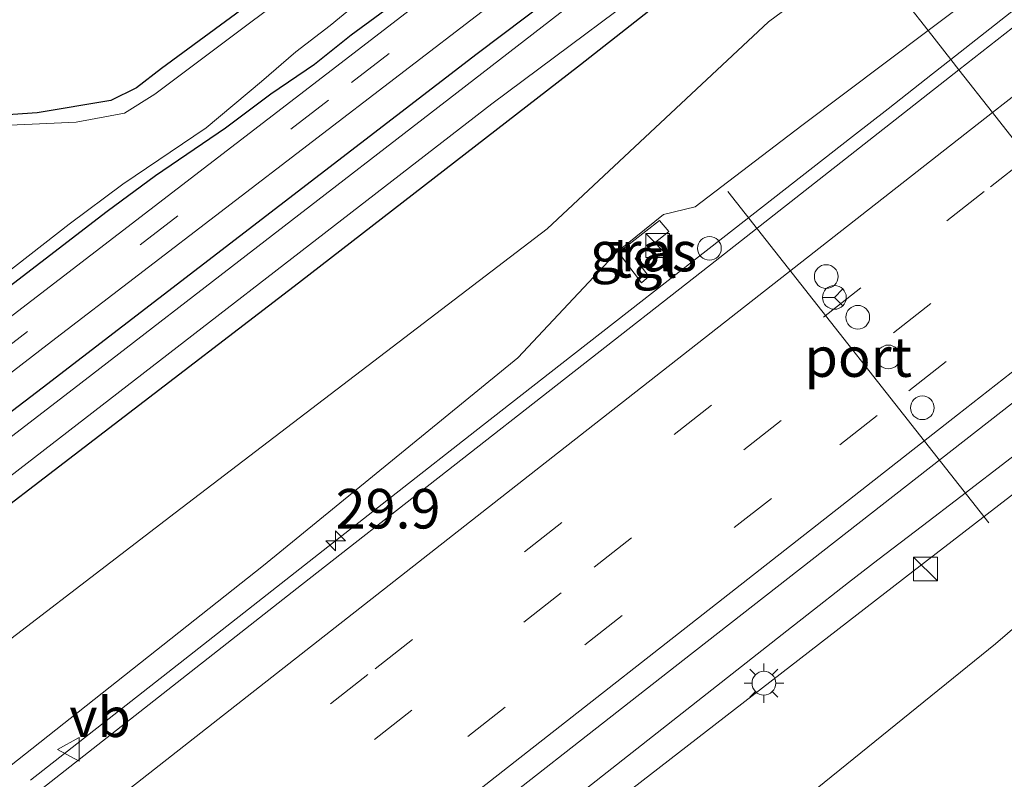
# Model space of a CAD drawing. Units: metres. Extents: x 107430 to 110008, y 449999 to 456253.
# Drawn here: x 107710 to 107772, y 450107 to 450155 of the extents above; entities that cross this region are included whole.
import ezdxf
from ezdxf.enums import TextEntityAlignment as Align

# ---------------------------------------------------------------- set-up
doc = ezdxf.new("R2010")
doc.units = ezdxf.units.M
doc.linetypes.add('VW-3-9_STREEP', pattern=[12, 3, -9])
doc.layers.get('0').update_dxf_attribs({"lineweight": 25})
for name, color, linetype, lineweight in [('B-ME-AM-KILOMETR-S-B1', 7, 'Continuous', 18), ('B-ME-BV-GELEIDECONSTRUCTIE-GELEIDERAIL-L-B1', 213, 'BV-GELEIDERAIL', 18), ('B-ME-GW-KRUINLIJN-L-B1', 93, 'Continuous', 18), ('B-ME-GW-TEENLIJN-L-B1', 93, 'Continuous', 18), ('B-ME-IE-GRASLAND-GV-B6', 93, 'Continuous', 18), ('B-ME-IE-GRONDWERKLIJN-GROND_INGERICHT-GV-B6', 253, 'Continuous', 18), ('B-ME-IE-HULPGEOMETRIE-L-B1', 53, 'Continuous', 18), ('B-ME-IE-INRICHTINGSELEMENT-S-B1', 253, 'Continuous', 18), ('B-ME-IE-MEUBILAIR_WEGMEUBILAIR-LICHTMAST-S-B1', 8, 'Continuous', 18), ('B-ME-OG-WATER-GV-B6', 153, 'Continuous', 18), ('B-ME-VH-VERH_SOORT-BITUMEN-GV-B6', 8, 'IE-TERREINAFSCHEIDING-NATUURLIJK-HOUTWAL', 18), ('B-ME-VH-VERH_SOORT-TEGELS-GV-B6', 8, 'Continuous', 18), ('B-ME-VW-DRIP-S-B1', 8, 'Continuous', 18), ('B-ME-VW-MARKERING-39STREEP-015-L-B1', 255, 'VW-3-9_STREEP', 18), ('B-ME-VW-MARKERING-STREEP-015-L-B1', 7, 'Continuous', 18), ('B-ME-VW-MEUBILAIR_WEGMEUBILAIR-PORTAAL-L-B1', 8, 'Continuous', 18), ('B-ME-VW-MEUBILAIR_WEGMEUBILAIR-RONA-S-B1', 8, 'Continuous', 18), ('B-ME-VW-MEUBILAIR_WEGMEUBILAIR-VERKEERSBORD-S-B1', 8, 'Continuous', 18)]:
    doc.layers.add(name, color=color, linetype=linetype, lineweight=lineweight)
doc.layers.add('B-ME-GW-INSTEEKWATERGANG-L-B1', color=10, linetype='Continuous')
doc.styles.add('NLCS-ISO', font='NLCS-ISO.TTF')
doc.linetypes.add('BV-GELEIDERAIL', pattern='A,10,-3,[108,NLCS.SHX,S=1,R=0,X=0,Y=0],-3', length=16)
doc.linetypes.add('IE-TERREINAFSCHEIDING-NATUURLIJK-HOUTWAL', pattern='A,7,-1.5,[67,NLCS.SHX,S=0.75,R=45,X=0,Y=0],-1.5,7,-1.5,[70,NLCS.SHX,S=0.75,R=0,X=0,Y=0],-1.5', length=20)

# ---------------------------------------------------------------- blocks, each defined once
blk = doc.blocks.new('hecto')
for p, q in [((0, 0.625), (-0.625, 0)), ((0, -0.625), (0, 0.625)), ((-0.625, 0), (0.625, 0)), ((0.625, 0), (0, -0.625))]:
    blk.add_line(p, q)
blk = doc.blocks.new('kast')
blk.add_line((-0.75, -0.75), (0.75, 0.75))
blk.add_lwpolyline([(-0.75, 0.75), (0.75, 0.75), (0.75, -0.75), (-0.75, -0.75)], close=True)
blk = doc.blocks.new('lantaarnpaal')
for p, q in [((0, 0.75), (0, 1.25)), ((-0.884, 0.884), (-0.53, 0.53)), ((0.53, 0.53), (0.884, 0.884)), ((-0.75, 0), (-1.25, 0)), ((0.75, 0), (1.25, 0)), ((-0.53, -0.53), (-0.884, -0.884)), ((0.53, -0.53), (0.884, -0.884)), ((0, -0.75), (0, -1.25))]:
    blk.add_line(p, q)
blk.add_circle((0, 0), 0.75)
blk = doc.blocks.new('dtb')
blk.add_circle((0, 0), 0.75)
blk = doc.blocks.new('verkeersbord')
for p, q in [((0, 0.75), (-0.75, -0.625)), ((0.75, -0.625), (0, 0.75)), ((-0.75, -0.625), (0.75, -0.625))]:
    blk.add_line(p, q)
blk = doc.blocks.new('wegwijzer')
for q in [(0, 0.75), (-0.53, -0.53), (0.53, -0.53)]:
    blk.add_line((0, 0), q)
blk.add_circle((0, 0), 0.75)

msp = doc.modelspace()

# ---------------------------------------------------------------- linework, layer by layer
at = {"layer": 'B-ME-BV-GELEIDECONSTRUCTIE-GELEIDERAIL-L-B1'}
for points in [[(107768.434, 450152.173, 1.748), (107772.474, 450155.356, 1.716), (107776.305, 450158.352, 1.726), (107782.818, 450163.439, 1.696), (107790.85, 450169.698, 1.678), (107796.747, 450174.298, 1.671), (107800.271, 450177.063, 1.663), (107803.696, 450179.736, 1.656), (107805.994, 450181.532, 1.651), (107810.321, 450184.931, 1.639), (107811.287, 450185.696, 1.634), (107812.71, 450186.818, 1.627), (107814.57, 450188.313, 1.619), (107818.224, 450191.267, 1.594), (107819.343, 450192.17, 1.591), (107821.122, 450193.596, 1.586), (107823.868, 450195.75, 1.578), (107826.993, 450198.165, 1.559)], [(107710.303, 450106.652, 2.049), (107720.046, 450114.295, 1.996), (107733.1, 450124.535, 1.93), (107738.859, 450129.044, 1.901), (107743.869, 450132.965, 1.886), (107754.709, 450141.426, 1.853), (107762.227, 450147.303, 1.795), (107764.469, 450149.054, 1.778), (107767.281, 450151.264, 1.756), (107768.434, 450152.173, 1.748)], [(107710.303, 450106.652, 2.049), (107720.046, 450114.295, 1.996), (107733.1, 450124.535, 1.93), (107738.859, 450129.044, 1.901), (107743.869, 450132.965, 1.886), (107754.709, 450141.426, 1.853), (107762.227, 450147.303, 1.795), (107764.469, 450149.054, 1.778), (107767.281, 450151.264, 1.756), (107768.434, 450152.173, 1.748)], [(107782.093, 450134.764, 2.138), (107780.865, 450133.79, 2.152), (107778.268, 450131.727, 2.181), (107775.113, 450129.252, 2.188), (107772.246, 450127.013, 2.196), (107769.066, 450124.562, 2.205), (107766.643, 450122.705, 2.211), (107763.82, 450120.551, 2.242), (107761.966, 450119.119, 2.261), (107759.342, 450117.061, 2.29), (107758.082, 450116.072, 2.303), (107748.302, 450108.396, 2.339), (107742.573, 450103.883, 2.345)], [(107782.093, 450134.764, 2.138), (107780.865, 450133.79, 2.152), (107778.268, 450131.727, 2.181), (107775.113, 450129.252, 2.188), (107772.246, 450127.013, 2.196), (107769.066, 450124.562, 2.205), (107766.643, 450122.705, 2.211), (107763.82, 450120.551, 2.242), (107761.966, 450119.119, 2.261), (107759.342, 450117.061, 2.29), (107758.082, 450116.072, 2.303), (107748.302, 450108.396, 2.339), (107742.573, 450103.883, 2.345)]]:
    msp.add_polyline3d(points, dxfattribs=at)
at = {"layer": 'B-ME-GW-INSTEEKWATERGANG-L-B1'}
for points in [[(107750.135, 450175.496, -1.768), (107749.184, 450174.446, -1.797), (107744.784, 450171.249, -1.917), (107730.708, 450160.532, -1.933), (107718.572, 450151.589, -1.983), (107716.995, 450150.384, -2.007), (107715.375, 450149.575, -2.003), (107710.727, 450148.8, -2.02), (107693.785, 450147.641, -1.93), (107676.947, 450146.116, -1.93), (107656.283, 450143.737, -1.977), (107635.22, 450141.732, -1.977), (107616.632, 450140.071, -1.93)], [(107675.343, 450112.704, -1.777), (107680.955, 450116.889, -1.753), (107691.302, 450124.495, -1.687), (107702.544, 450132.926, -1.663), (107715.144, 450142.59, -1.663), (107718.195, 450144.831, -1.713), (107722.611, 450147.854, -1.7), (107725.472, 450150, -1.727), (107728.233, 450151.879, -1.643), (107730.552, 450153.717, -1.682), (107734.176, 450156.395, -1.535), (107737.922, 450159.331, -1.721), (107744.661, 450164.712, -1.754), (107749.49, 450168.256, -1.808), (107753.483, 450171.23, -1.738)], [(107675.343, 450112.704, -1.777), (107680.955, 450116.889, -1.753), (107691.302, 450124.495, -1.687), (107702.544, 450132.926, -1.663), (107715.144, 450142.59, -1.663), (107718.195, 450144.831, -1.713), (107722.611, 450147.854, -1.7), (107725.472, 450150, -1.727), (107728.233, 450151.879, -1.643), (107730.552, 450153.717, -1.682), (107734.176, 450156.395, -1.535), (107737.922, 450159.331, -1.721), (107744.661, 450164.712, -1.754), (107749.49, 450168.256, -1.808), (107753.483, 450171.23, -1.738)], [(107539.343, 450000, -1.592), (107560.536, 450016.323, -1.619), (107595.612, 450042.692, -1.565), (107624.198, 450064.638, -1.589), (107645.281, 450080.656, -1.625), (107671.06, 450100.429, -1.421), (107694.671, 450118.941, -1.424), (107711.026, 450131.436, -1.439), (107738.521, 450152.539, -1.439), (107757.119, 450166.596, -1.439)], [(107539.343, 450000, -1.592), (107560.536, 450016.323, -1.619), (107595.612, 450042.692, -1.565), (107624.198, 450064.638, -1.589), (107645.281, 450080.656, -1.625), (107671.06, 450100.429, -1.421), (107694.671, 450118.941, -1.424), (107711.026, 450131.436, -1.439), (107738.521, 450152.539, -1.439), (107757.119, 450166.596, -1.439)], [(107546.319, 450000, -1.601), (107566.661, 450015.267, -1.598), (107577.051, 450023.1, -1.637), (107586.95, 450030.82, -1.586), (107594.66, 450036.54, -1.553), (107604.096, 450043.618, -1.541), (107624.699, 450059.269, -1.55), (107636.033, 450067.952, -1.565), (107664.483, 450089.922, -1.514), (107680.635, 450102.346, -1.466), (107727.222, 450138.066, -1.421), (107745.033, 450151.844, -1.439), (107759.662, 450163.354, -1.444)], [(107546.319, 450000, -1.601), (107566.661, 450015.267, -1.598), (107577.051, 450023.1, -1.637), (107586.95, 450030.82, -1.586), (107594.66, 450036.54, -1.553), (107604.096, 450043.618, -1.541), (107624.699, 450059.269, -1.55), (107636.033, 450067.952, -1.565), (107664.483, 450089.922, -1.514), (107680.635, 450102.346, -1.466), (107727.222, 450138.066, -1.421), (107745.033, 450151.844, -1.439), (107759.662, 450163.354, -1.444)]]:
    msp.add_polyline3d(points, dxfattribs=at)
at = {"layer": 'B-ME-GW-KRUINLIJN-L-B1'}
for points in [[(107998.932, 450334.86, 0.468), (107966.575, 450310.101, 0.287), (107943.426, 450291.623, 0.564), (107937.283, 450287.636, 0.571), (107933.629, 450286.147, 0.475), (107930.135, 450285.279, 0.459), (107923.975, 450281.74, 0.382), (107912.656, 450273.981, 0.273), (107903.697, 450266.999, 0.26), (107891.622, 450256.665, 0.343), (107874.237, 450244.089, 0.312), (107861.488, 450232.28, 0.448), (107853.656, 450225.855, 0.462), (107844.286, 450214.73, 0.698), (107840.118, 450210.255, 0.832), (107818.551, 450193.282, 0.805), (107797.22, 450176.693, 0.847), (107780.167, 450163.866, 0.939), (107767.005, 450153.995, 0.995)], [(107767.005, 450153.995, 0.995), (107759.019, 450148.005, 1.029), (107752.278, 450142.852, 1.091)], [(107746.834, 450139.459, 0.903), (107747.332, 450140.004, 1.043), (107750.289, 450142.372, 1.071), (107752.278, 450142.852, 1.091)], [(107746.834, 450139.459, 0.903), (107741.087, 450133.325, 1.119), (107725.01, 450120.205, 1.191), (107706.029, 450105.179, 1.334), (107700.262, 450101.39, 1.283), (107694.172, 450099.764, 1.189), (107686.164, 450095.171, 1.145), (107670.828, 450085.515, 1.041), (107643.134, 450063.181, 1.251), (107632.795, 450055.636, 1.143), (107620.398, 450043.85, 1.394), (107614.281, 450036.286, 1.693), (107609.165, 450030.336, 1.594), (107579.037, 450008.176, 2.05)], [(107783.346, 450133.167, 1.255), (107766.027, 450119.834, 1.451), (107730.458, 450092.31, 1.555), (107693.608, 450062.731, 1.426), (107658.391, 450034.946, 1.68), (107620.725, 450004.052, 1.82), (107615.5812, 450000, 1.8745)], [(107783.346, 450133.167, 1.255), (107766.027, 450119.834, 1.451), (107730.458, 450092.31, 1.555), (107693.608, 450062.731, 1.426), (107658.391, 450034.946, 1.68), (107620.725, 450004.052, 1.82), (107615.5812, 450000, 1.8745)]]:
    msp.add_polyline3d(points, dxfattribs=at)
at = {"layer": 'B-ME-GW-TEENLIJN-L-B1'}
for points in [[(107763.025, 450159.067, -1.392), (107756.914, 450154.546, -1.379), (107742.931, 450141.476, -1.04), (107719.431, 450123.53, -1.178), (107704.693, 450112.249, -1.376), (107692.973, 450105.737, -1.479), (107683.28, 450101.321, -1.389), (107675.283, 450097.412, -1.494), (107664.928, 450089.627, -1.527), (107654.045, 450081.779, -1.714), (107633.129, 450065.564, -1.735), (107618.509, 450051.657, -1.6), (107608.22, 450039.288, -1.479), (107556.621, 450000, -1.384)], [(107763.025, 450159.067, -1.392), (107756.914, 450154.546, -1.379), (107742.931, 450141.476, -1.04), (107719.431, 450123.53, -1.178), (107704.693, 450112.249, -1.376), (107692.973, 450105.737, -1.479), (107683.28, 450101.321, -1.389), (107675.283, 450097.412, -1.494), (107664.928, 450089.627, -1.527), (107654.045, 450081.779, -1.714), (107633.129, 450065.564, -1.735), (107618.509, 450051.657, -1.6), (107608.22, 450039.288, -1.479), (107556.621, 450000, -1.384)], [(107627.33, 450000, -1.465), (107642.625, 450012.194, -1.567), (107662.238, 450027.896, -1.583), (107683.933, 450045.059, -1.767), (107707.391, 450063.658, -1.723), (107729.246, 450081.302, -1.49), (107751.035, 450098.903, -1.557), (107771.261, 450115.261, -1.445), (107786.857, 450128.691, -1.287)], [(107627.33, 450000, -1.465), (107642.625, 450012.194, -1.567), (107662.238, 450027.896, -1.583), (107683.933, 450045.059, -1.767), (107707.391, 450063.658, -1.723), (107729.246, 450081.302, -1.49), (107751.035, 450098.903, -1.557), (107771.261, 450115.261, -1.445), (107786.857, 450128.691, -1.287)]]:
    msp.add_polyline3d(points, dxfattribs=at)
at = {"layer": 'B-ME-IE-GRASLAND-GV-B6'}
for points in [[(107912.656, 450273.981, 0.273), (107903.697, 450266.999, 0.26), (107891.622, 450256.665, 0.343), (107874.237, 450244.089, 0.312), (107861.488, 450232.28, 0.448), (107853.656, 450225.855, 0.462), (107844.286, 450214.73, 0.698), (107840.118, 450210.255, 0.832), (107818.551, 450193.282, 0.805), (107797.22, 450176.693, 0.847), (107780.167, 450163.866, 0.939), (107767.005, 450153.995, 0.995), (107763.025, 450159.067, -1.392), (107775.852, 450168.557, -1.418), (107794.561, 450183.836, -1.464), (107814.034, 450198.14, -1.588), (107836.801, 450215.037, -1.447), (107843.012, 450220.948, -1.452), (107849.673, 450226.607, -1.533), (107859.649, 450235.054, -1.552), (107870.677, 450245.539, -1.467), (107890.288, 450260.343, -1.506), (107900.789, 450268.101, -1.544), (107912.686, 450277.353, -1.596)], [(107841.894, 450208.664, 0.863), (107814.425, 450187.132, 0.894), (107783.461, 450162.916, 0.973), (107768.945, 450151.522, 1.072), (107768.434, 450152.173, 1.748), (107767.005, 450153.995, 0.995), (107780.167, 450163.866, 0.939), (107797.22, 450176.693, 0.847), (107818.551, 450193.282, 0.805), (107840.118, 450210.255, 0.832)], [(107750.135, 450175.496, -1.768), (107750.551, 450174.967, -2.247), (107750.122, 450174.454, -2.247), (107744.726, 450169.798, -2.247), (107730.924, 450159.578, -2.25), (107718.141, 450149.976, -2.25), (107716.225, 450148.785, -2.25), (107713.173, 450148.211, -2.25), (107706.181, 450147.885, -2.25), (107690.775, 450146.794, -2.24), (107673.062, 450145.101, -2.233)], [(107676.947, 450146.116, -1.93), (107693.785, 450147.641, -1.93), (107710.727, 450148.8, -2.02), (107715.375, 450149.575, -2.003), (107716.995, 450150.384, -2.007), (107718.572, 450151.589, -1.983), (107730.708, 450160.532, -1.933), (107744.784, 450171.249, -1.917), (107749.184, 450174.446, -1.797), (107750.135, 450175.496, -1.768)], [(107704.272, 450135.165, -2.25), (107712.739, 450141.763, -2.25), (107716.12, 450144.3, -2.253), (107721.383, 450147.853, -2.253), (107724.896, 450150.785, -2.252), (107727.05, 450152.65, -2.252), (107729.234, 450154.325, -2.253), (107734.878, 450158.967, -2.257), (107744.457, 450166.297, -2.257), (107750.727, 450171.009, -2.257), (107752.545, 450172.425, -2.257), (107753.483, 450171.23, -1.738), (107749.49, 450168.256, -1.808), (107744.661, 450164.712, -1.754), (107737.922, 450159.331, -1.721), (107734.176, 450156.395, -1.535), (107730.552, 450153.717, -1.682), (107728.233, 450151.879, -1.643), (107725.472, 450150, -1.727), (107722.611, 450147.854, -1.7), (107718.195, 450144.831, -1.713), (107715.144, 450142.59, -1.663), (107702.544, 450132.926, -1.663)], [(107704.272, 450135.165, -2.25), (107712.739, 450141.763, -2.25), (107716.12, 450144.3, -2.253), (107721.383, 450147.853, -2.253), (107724.896, 450150.785, -2.252), (107727.05, 450152.65, -2.252), (107729.234, 450154.325, -2.253), (107734.878, 450158.967, -2.257), (107744.457, 450166.297, -2.257), (107750.727, 450171.009, -2.257), (107752.545, 450172.425, -2.257), (107753.483, 450171.23, -1.738), (107749.49, 450168.256, -1.808), (107744.661, 450164.712, -1.754), (107737.922, 450159.331, -1.721), (107734.176, 450156.395, -1.535), (107730.552, 450153.717, -1.682), (107728.233, 450151.879, -1.643), (107725.472, 450150, -1.727), (107722.611, 450147.854, -1.7), (107718.195, 450144.831, -1.713), (107715.144, 450142.59, -1.663), (107702.544, 450132.926, -1.663)], [(107675.343, 450112.704, -1.777), (107680.955, 450116.889, -1.753), (107691.302, 450124.495, -1.687), (107702.544, 450132.926, -1.663), (107715.144, 450142.59, -1.663), (107718.195, 450144.831, -1.713), (107722.611, 450147.854, -1.7), (107725.472, 450150, -1.727), (107728.233, 450151.879, -1.643), (107730.552, 450153.717, -1.682), (107734.176, 450156.395, -1.535), (107737.922, 450159.331, -1.721), (107744.661, 450164.712, -1.754), (107749.49, 450168.256, -1.808), (107753.483, 450171.23, -1.738), (107754.032, 450170.529, -1.528), (107730.742, 450152.585, -1.514), (107706.622, 450134.087, -1.511), (107687.042, 450118.916, -1.496), (107648.624, 450089.396, -1.523)], [(107675.343, 450112.704, -1.777), (107680.955, 450116.889, -1.753), (107691.302, 450124.495, -1.687), (107702.544, 450132.926, -1.663), (107715.144, 450142.59, -1.663), (107718.195, 450144.831, -1.713), (107722.611, 450147.854, -1.7), (107725.472, 450150, -1.727), (107728.233, 450151.879, -1.643), (107730.552, 450153.717, -1.682), (107734.176, 450156.395, -1.535), (107737.922, 450159.331, -1.721), (107744.661, 450164.712, -1.754), (107749.49, 450168.256, -1.808), (107753.483, 450171.23, -1.738), (107754.032, 450170.529, -1.528), (107730.742, 450152.585, -1.514), (107706.622, 450134.087, -1.511), (107687.042, 450118.916, -1.496), (107648.624, 450089.396, -1.523)], [(107539.343, 450000, -1.592), (107536.47, 450000, -1.634), (107553.175, 450012.594, -1.658), (107576.798, 450030.594, -1.685), (107606.795, 450053.676, -1.604), (107642.604, 450081.151, -1.562), (107680.584, 450110.414, -1.547), (107711.621, 450134.346, -1.562), (107739.093, 450155.411, -1.541), (107755.82, 450168.251, -1.509), (107757.119, 450166.596, -1.439), (107738.521, 450152.539, -1.439), (107711.026, 450131.436, -1.439), (107694.671, 450118.941, -1.424), (107671.06, 450100.429, -1.421), (107645.281, 450080.656, -1.625), (107624.198, 450064.638, -1.589), (107595.612, 450042.692, -1.565), (107560.536, 450016.323, -1.619), (107539.343, 450000, -1.592)], [(107539.343, 450000, -1.592), (107536.47, 450000, -1.634), (107553.175, 450012.594, -1.658), (107576.798, 450030.594, -1.685), (107606.795, 450053.676, -1.604), (107642.604, 450081.151, -1.562), (107680.584, 450110.414, -1.547), (107711.621, 450134.346, -1.562), (107739.093, 450155.411, -1.541), (107755.82, 450168.251, -1.509), (107757.119, 450166.596, -1.439), (107738.521, 450152.539, -1.439), (107711.026, 450131.436, -1.439), (107694.671, 450118.941, -1.424), (107671.06, 450100.429, -1.421), (107645.281, 450080.656, -1.625), (107624.198, 450064.638, -1.589), (107595.612, 450042.692, -1.565), (107560.536, 450016.323, -1.619), (107539.343, 450000, -1.592)], [(107540.997, 450000, -2.207), (107539.343, 450000, -1.592), (107560.536, 450016.323, -1.619), (107595.612, 450042.692, -1.565), (107624.198, 450064.638, -1.589), (107645.281, 450080.656, -1.625), (107671.06, 450100.429, -1.421), (107694.671, 450118.941, -1.424), (107711.026, 450131.436, -1.439), (107738.521, 450152.539, -1.439), (107757.119, 450166.596, -1.439), (107757.669, 450165.894, -2.207), (107737.234, 450150.066, -2.207), (107713.019, 450131.355, -2.207), (107690.092, 450113.762, -2.207), (107672.173, 450100.023, -2.207), (107653.808, 450085.958, -2.207), (107626.723, 450065.267, -2.207), (107622.216, 450061.51, -2.207), (107606.617, 450049.697, -2.207), (107564.416, 450017.613, -2.207), (107547.41, 450004.863, -2.207), (107540.997, 450000, -2.207)], [(107540.997, 450000, -2.207), (107539.343, 450000, -1.592), (107560.536, 450016.323, -1.619), (107595.612, 450042.692, -1.565), (107624.198, 450064.638, -1.589), (107645.281, 450080.656, -1.625), (107671.06, 450100.429, -1.421), (107694.671, 450118.941, -1.424), (107711.026, 450131.436, -1.439), (107738.521, 450152.539, -1.439), (107757.119, 450166.596, -1.439), (107757.669, 450165.894, -2.207), (107737.234, 450150.066, -2.207), (107713.019, 450131.355, -2.207), (107690.092, 450113.762, -2.207), (107672.173, 450100.023, -2.207), (107653.808, 450085.958, -2.207), (107626.723, 450065.267, -2.207), (107622.216, 450061.51, -2.207), (107606.617, 450049.697, -2.207), (107564.416, 450017.613, -2.207), (107547.41, 450004.863, -2.207), (107540.997, 450000, -2.207)], [(107594.854, 450038.341, -2.207), (107610.01, 450050.07, -2.207), (107622.902, 450059.8, -2.207), (107627.372, 450062.873, -2.207), (107632.373, 450067.142, -2.207), (107655.887, 450084.602, -2.207), (107661.785, 450089.373, -2.207), (107667.66, 450094.06, -2.207), (107691.11, 450112.053, -2.207), (107708.516, 450125.453, -2.207), (107739.439, 450149.377, -2.207), (107752.212, 450158.904, -2.207), (107759.01, 450164.185, -2.207), (107759.662, 450163.354, -1.444), (107745.033, 450151.844, -1.439), (107727.222, 450138.066, -1.421), (107680.635, 450102.346, -1.466), (107664.483, 450089.922, -1.514), (107636.033, 450067.952, -1.565), (107624.699, 450059.269, -1.55), (107604.096, 450043.618, -1.541), (107594.66, 450036.54, -1.553)], [(107594.854, 450038.341, -2.207), (107610.01, 450050.07, -2.207), (107622.902, 450059.8, -2.207), (107627.372, 450062.873, -2.207), (107632.373, 450067.142, -2.207), (107655.887, 450084.602, -2.207), (107661.785, 450089.373, -2.207), (107667.66, 450094.06, -2.207), (107691.11, 450112.053, -2.207), (107708.516, 450125.453, -2.207), (107739.439, 450149.377, -2.207), (107752.212, 450158.904, -2.207), (107759.01, 450164.185, -2.207), (107759.662, 450163.354, -1.444), (107745.033, 450151.844, -1.439), (107727.222, 450138.066, -1.421), (107680.635, 450102.346, -1.466), (107664.483, 450089.922, -1.514), (107636.033, 450067.952, -1.565), (107624.699, 450059.269, -1.55), (107604.096, 450043.618, -1.541), (107594.66, 450036.54, -1.553)], [(107594.66, 450036.54, -1.553), (107604.096, 450043.618, -1.541), (107624.699, 450059.269, -1.55), (107636.033, 450067.952, -1.565), (107664.483, 450089.922, -1.514), (107680.635, 450102.346, -1.466), (107727.222, 450138.066, -1.421), (107745.033, 450151.844, -1.439), (107759.662, 450163.354, -1.444), (107763.025, 450159.067, -1.392), (107756.914, 450154.546, -1.379), (107742.931, 450141.476, -1.04), (107719.431, 450123.53, -1.178), (107704.693, 450112.249, -1.376), (107692.973, 450105.737, -1.479), (107683.28, 450101.321, -1.389), (107675.283, 450097.412, -1.494), (107664.928, 450089.627, -1.527), (107654.045, 450081.779, -1.714), (107633.129, 450065.564, -1.735), (107618.509, 450051.657, -1.6), (107608.22, 450039.288, -1.479), (107556.621, 450000, -1.384)], [(107594.66, 450036.54, -1.553), (107604.096, 450043.618, -1.541), (107624.699, 450059.269, -1.55), (107636.033, 450067.952, -1.565), (107664.483, 450089.922, -1.514), (107680.635, 450102.346, -1.466), (107727.222, 450138.066, -1.421), (107745.033, 450151.844, -1.439), (107759.662, 450163.354, -1.444), (107763.025, 450159.067, -1.392), (107756.914, 450154.546, -1.379), (107742.931, 450141.476, -1.04), (107719.431, 450123.53, -1.178), (107704.693, 450112.249, -1.376), (107692.973, 450105.737, -1.479), (107683.28, 450101.321, -1.389), (107675.283, 450097.412, -1.494), (107664.928, 450089.627, -1.527), (107654.045, 450081.779, -1.714), (107633.129, 450065.564, -1.735), (107618.509, 450051.657, -1.6), (107608.22, 450039.288, -1.479), (107556.621, 450000, -1.384)], [(107675.283, 450097.412, -1.494), (107683.28, 450101.321, -1.389), (107692.973, 450105.737, -1.479), (107704.693, 450112.249, -1.376), (107719.431, 450123.53, -1.178), (107742.931, 450141.476, -1.04), (107756.914, 450154.546, -1.379), (107763.025, 450159.067, -1.392), (107767.005, 450153.995, 0.995), (107759.019, 450148.005, 1.029), (107752.278, 450142.852, 1.091), (107750.289, 450142.372, 1.071), (107747.332, 450140.004, 1.043), (107746.834, 450139.459, 0.903), (107741.087, 450133.325, 1.119), (107725.01, 450120.205, 1.191), (107706.029, 450105.179, 1.334), (107700.262, 450101.39, 1.283), (107694.172, 450099.764, 1.189), (107686.164, 450095.171, 1.145), (107670.828, 450085.515, 1.041)], [(107675.283, 450097.412, -1.494), (107683.28, 450101.321, -1.389), (107692.973, 450105.737, -1.479), (107704.693, 450112.249, -1.376), (107719.431, 450123.53, -1.178), (107742.931, 450141.476, -1.04), (107756.914, 450154.546, -1.379), (107763.025, 450159.067, -1.392), (107767.005, 450153.995, 0.995), (107759.019, 450148.005, 1.029), (107752.278, 450142.852, 1.091), (107750.289, 450142.372, 1.071), (107747.332, 450140.004, 1.043), (107746.834, 450139.459, 0.903), (107741.087, 450133.325, 1.119), (107725.01, 450120.205, 1.191), (107706.029, 450105.179, 1.334), (107700.262, 450101.39, 1.283), (107694.172, 450099.764, 1.189), (107686.164, 450095.171, 1.145), (107670.828, 450085.515, 1.041)], [(107706.029, 450105.179, 1.334), (107725.01, 450120.205, 1.191), (107741.087, 450133.325, 1.119), (107746.834, 450139.459, 0.903), (107747.332, 450140.004, 1.043), (107750.289, 450142.372, 1.071), (107752.278, 450142.852, 1.091), (107759.019, 450148.005, 1.029), (107767.005, 450153.995, 0.995), (107768.434, 450152.173, 1.748), (107768.945, 450151.522, 1.072), (107753.254, 450139.204, 1.179), (107727.412, 450118.987, 1.264), (107701.965, 450099, 1.37)], [(107706.029, 450105.179, 1.334), (107725.01, 450120.205, 1.191), (107741.087, 450133.325, 1.119), (107746.834, 450139.459, 0.903), (107747.332, 450140.004, 1.043), (107750.289, 450142.372, 1.071), (107752.278, 450142.852, 1.091), (107759.019, 450148.005, 1.029), (107767.005, 450153.995, 0.995), (107768.434, 450152.173, 1.748), (107768.945, 450151.522, 1.072), (107753.254, 450139.204, 1.179), (107727.412, 450118.987, 1.264), (107701.965, 450099, 1.37)], [(107748.884, 450138.067, 1.071), (107749.355, 450138.466, 1.071), (107748.492, 450139.601, 1.071), (107750.615, 450141.305, 1.071), (107750.03, 450142.004, 1.071), (107747.44, 450139.984, 1.071), (107748.884, 450138.067, 1.071)], [(107748.884, 450138.067, 1.071), (107749.355, 450138.466, 1.071), (107748.492, 450139.601, 1.071), (107750.615, 450141.305, 1.071), (107750.03, 450142.004, 1.071), (107747.44, 450139.984, 1.071), (107748.884, 450138.067, 1.071)], [(107605.7029, 450000, 2.4587), (107630.649, 450019.565, 2.286), (107666.679, 450047.746, 2.081), (107707.349, 450079.613, 1.87), (107735.313, 450101.533, 1.766), (107751.499, 450114.198, 1.691), (107780.426, 450136.793, 1.532), (107780.473, 450136.829, 1.531), (107781.755, 450135.195, 1.455), (107782.093, 450134.764, 2.138), (107783.346, 450133.167, 1.255), (107766.027, 450119.834, 1.451), (107730.458, 450092.31, 1.555), (107693.608, 450062.731, 1.426), (107658.391, 450034.946, 1.68), (107620.725, 450004.052, 1.82), (107615.5812, 450000, 1.8745), (107605.7029, 450000, 2.4587)], [(107605.7029, 450000, 2.4587), (107630.649, 450019.565, 2.286), (107666.679, 450047.746, 2.081), (107707.349, 450079.613, 1.87), (107735.313, 450101.533, 1.766), (107751.499, 450114.198, 1.691), (107780.426, 450136.793, 1.532), (107780.473, 450136.829, 1.531), (107781.755, 450135.195, 1.455), (107782.093, 450134.764, 2.138), (107783.346, 450133.167, 1.255), (107766.027, 450119.834, 1.451), (107730.458, 450092.31, 1.555), (107693.608, 450062.731, 1.426), (107658.391, 450034.946, 1.68), (107620.725, 450004.052, 1.82), (107615.5812, 450000, 1.8745), (107605.7029, 450000, 2.4587)], [(107615.5812, 450000, 1.8745), (107620.725, 450004.052, 1.82), (107658.391, 450034.946, 1.68), (107693.608, 450062.731, 1.426), (107730.458, 450092.31, 1.555), (107766.027, 450119.834, 1.451), (107783.346, 450133.167, 1.255), (107784.567, 450131.61, 0.228), (107786.857, 450128.691, -1.287), (107771.261, 450115.261, -1.445), (107751.035, 450098.903, -1.557), (107729.246, 450081.302, -1.49), (107707.391, 450063.658, -1.723), (107683.933, 450045.059, -1.767), (107662.238, 450027.896, -1.583), (107642.625, 450012.194, -1.567), (107627.33, 450000, -1.465), (107615.5812, 450000, 1.8745)], [(107615.5812, 450000, 1.8745), (107620.725, 450004.052, 1.82), (107658.391, 450034.946, 1.68), (107693.608, 450062.731, 1.426), (107730.458, 450092.31, 1.555), (107766.027, 450119.834, 1.451), (107783.346, 450133.167, 1.255), (107784.567, 450131.61, 0.228), (107786.857, 450128.691, -1.287), (107771.261, 450115.261, -1.445), (107751.035, 450098.903, -1.557), (107729.246, 450081.302, -1.49), (107707.391, 450063.658, -1.723), (107683.933, 450045.059, -1.767), (107662.238, 450027.896, -1.583), (107642.625, 450012.194, -1.567), (107627.33, 450000, -1.465), (107615.5812, 450000, 1.8745)], [(107627.33, 450000, -1.465), (107642.625, 450012.194, -1.567), (107662.238, 450027.896, -1.583), (107683.933, 450045.059, -1.767), (107707.391, 450063.658, -1.723), (107729.246, 450081.302, -1.49), (107751.035, 450098.903, -1.557), (107771.261, 450115.261, -1.445), (107786.857, 450128.691, -1.287), (107791.796, 450122.396, -1.548), (107788.141, 450119.525, -1.559), (107771.889, 450105.749, -1.527), (107756.18, 450093.068, -1.683), (107741.534, 450081.139, -1.65), (107723.092, 450065.84, -1.653), (107705.73, 450051.977, -1.913), (107689.024, 450038.853, -1.97), (107668.878, 450022.631, -1.653), (107653.064, 450009.586, -1.64), (107640.876, 450000, -1.668), (107627.33, 450000, -1.465)], [(107627.33, 450000, -1.465), (107642.625, 450012.194, -1.567), (107662.238, 450027.896, -1.583), (107683.933, 450045.059, -1.767), (107707.391, 450063.658, -1.723), (107729.246, 450081.302, -1.49), (107751.035, 450098.903, -1.557), (107771.261, 450115.261, -1.445), (107786.857, 450128.691, -1.287), (107791.796, 450122.396, -1.548), (107788.141, 450119.525, -1.559), (107771.889, 450105.749, -1.527), (107756.18, 450093.068, -1.683), (107741.534, 450081.139, -1.65), (107723.092, 450065.84, -1.653), (107705.73, 450051.977, -1.913), (107689.024, 450038.853, -1.97), (107668.878, 450022.631, -1.653), (107653.064, 450009.586, -1.64), (107640.876, 450000, -1.668), (107627.33, 450000, -1.465)]]:
    msp.add_polyline3d(points, dxfattribs=at)
at = {"layer": 'B-ME-IE-GRONDWERKLIJN-GROND_INGERICHT-GV-B6'}
msp.add_polyline3d([(107649.552, 450165.461, -1.953), (107662.957, 450166.707, -1.967), (107682.329, 450168.651, -1.853), (107695.213, 450169.899, -1.843), (107699.398, 450170.543, -1.847), (107705.511, 450171.3, -1.893), (107717.092, 450172.551, -1.897), (107728.904, 450173.777, -1.893), (107742.953, 450175.366, -1.95), (107744.784, 450171.249, -1.917), (107730.708, 450160.532, -1.933), (107718.572, 450151.589, -1.983), (107716.995, 450150.384, -2.007), (107715.375, 450149.575, -2.003), (107710.727, 450148.8, -2.02), (107693.785, 450147.641, -1.93), (107676.947, 450146.116, -1.93), (107656.283, 450143.737, -1.977), (107635.22, 450141.732, -1.977), (107616.632, 450140.071, -1.93), (107645.73, 450162.421, -1.813), (107649.552, 450165.461, -1.953)], dxfattribs=at)
at = {"layer": 'B-ME-IE-HULPGEOMETRIE-L-B1'}
msp.add_polyline3d([(107773.292, 450145.981, 1.303), (107771.07, 450148.813, 1.246), (107768.945, 450151.522, 1.072), (107768.434, 450152.173, 1.748), (107767.005, 450153.995, 0.995), (107763.025, 450159.067, -1.392), (107759.662, 450163.354, -1.444), (107759.01, 450164.185, -2.207), (107757.669, 450165.894, -2.207), (107757.119, 450166.596, -1.439), (107755.82, 450168.251, -1.509), (107754.924, 450169.392, -1.499), (107754.032, 450170.529, -1.528), (107753.483, 450171.23, -1.738), (107752.545, 450172.425, -2.257), (107750.551, 450174.967, -2.247), (107750.135, 450175.496, -1.768), (107749.411, 450176.419, -1.761), (107748.767, 450177.24, -2.25), (107746.474, 450180.163, -2.228)], dxfattribs=at)
at = {"layer": 'B-ME-OG-WATER-GV-B6'}
for points in [[(107673.062, 450145.101, -2.233), (107690.775, 450146.794, -2.24), (107706.181, 450147.885, -2.25), (107713.173, 450148.211, -2.25), (107716.225, 450148.785, -2.25), (107718.141, 450149.976, -2.25), (107730.924, 450159.578, -2.25), (107744.726, 450169.798, -2.247), (107750.122, 450174.454, -2.247), (107750.551, 450174.967, -2.247), (107752.545, 450172.425, -2.257), (107750.727, 450171.009, -2.257), (107744.457, 450166.297, -2.257), (107734.878, 450158.967, -2.257), (107729.234, 450154.325, -2.253), (107727.05, 450152.65, -2.252), (107724.896, 450150.785, -2.252), (107721.383, 450147.853, -2.253), (107716.12, 450144.3, -2.253), (107712.739, 450141.763, -2.25), (107704.272, 450135.165, -2.25), (107689.606, 450124.186, -2.253), (107678.227, 450115.744, -2.25), (107666.724, 450107.193, -2.25)], [(107673.062, 450145.101, -2.233), (107690.775, 450146.794, -2.24), (107706.181, 450147.885, -2.25), (107713.173, 450148.211, -2.25), (107716.225, 450148.785, -2.25), (107718.141, 450149.976, -2.25), (107730.924, 450159.578, -2.25), (107744.726, 450169.798, -2.247), (107750.122, 450174.454, -2.247), (107750.551, 450174.967, -2.247), (107752.545, 450172.425, -2.257), (107750.727, 450171.009, -2.257), (107744.457, 450166.297, -2.257), (107734.878, 450158.967, -2.257), (107729.234, 450154.325, -2.253), (107727.05, 450152.65, -2.252), (107724.896, 450150.785, -2.252), (107721.383, 450147.853, -2.253), (107716.12, 450144.3, -2.253), (107712.739, 450141.763, -2.25), (107704.272, 450135.165, -2.25), (107689.606, 450124.186, -2.253), (107678.227, 450115.744, -2.25), (107666.724, 450107.193, -2.25)], [(107564.416, 450017.613, -2.207), (107606.617, 450049.697, -2.207), (107622.216, 450061.51, -2.207), (107626.723, 450065.267, -2.207), (107653.808, 450085.958, -2.207), (107672.173, 450100.023, -2.207), (107690.092, 450113.762, -2.207), (107713.019, 450131.355, -2.207), (107737.234, 450150.066, -2.207), (107757.669, 450165.894, -2.207), (107759.01, 450164.185, -2.207), (107752.212, 450158.904, -2.207), (107739.439, 450149.377, -2.207), (107708.516, 450125.453, -2.207), (107691.11, 450112.053, -2.207), (107667.66, 450094.06, -2.207), (107661.785, 450089.373, -2.207), (107655.887, 450084.602, -2.207), (107632.373, 450067.142, -2.207), (107627.372, 450062.873, -2.207), (107622.902, 450059.8, -2.207), (107610.01, 450050.07, -2.207), (107594.854, 450038.341, -2.207)], [(107564.416, 450017.613, -2.207), (107606.617, 450049.697, -2.207), (107622.216, 450061.51, -2.207), (107626.723, 450065.267, -2.207), (107653.808, 450085.958, -2.207), (107672.173, 450100.023, -2.207), (107690.092, 450113.762, -2.207), (107713.019, 450131.355, -2.207), (107737.234, 450150.066, -2.207), (107757.669, 450165.894, -2.207), (107759.01, 450164.185, -2.207), (107752.212, 450158.904, -2.207), (107739.439, 450149.377, -2.207), (107708.516, 450125.453, -2.207), (107691.11, 450112.053, -2.207), (107667.66, 450094.06, -2.207), (107661.785, 450089.373, -2.207), (107655.887, 450084.602, -2.207), (107632.373, 450067.142, -2.207), (107627.372, 450062.873, -2.207), (107622.902, 450059.8, -2.207), (107610.01, 450050.07, -2.207), (107594.854, 450038.341, -2.207)]]:
    msp.add_polyline3d(points, dxfattribs=at)
at = {"layer": 'B-ME-VH-VERH_SOORT-BITUMEN-GV-B6'}
for points in [[(107950.67, 450270.144, 1.093), (107916.755, 450243.619, 1.171), (107877.428, 450212.785, 1.224), (107831.131, 450176.515, 1.366), (107799.414, 450151.652, 1.455), (107780.473, 450136.829, 1.531), (107779.506, 450138.061, 1.58), (107777.598, 450140.494, 1.502), (107775.445, 450143.237, 1.414), (107773.292, 450145.981, 1.303), (107771.07, 450148.813, 1.246), (107768.945, 450151.522, 1.072), (107783.461, 450162.916, 0.973), (107814.425, 450187.132, 0.894), (107841.894, 450208.664, 0.863), (107856.727, 450220.262, 0.817), (107892.839, 450248.5, 0.706), (107915.225, 450266.04, 0.667), (107934.227, 450280.893, 0.628), (107945.442, 450289.658, 0.605)], [(107536.47, 450000, -1.634), (107531.885, 450000, -1.613), (107544.688, 450009.7, -1.598), (107561.73, 450022.504, -1.562), (107594.887, 450048.025, -1.556), (107617.918, 450065.771, -1.544), (107648.624, 450089.396, -1.523), (107687.042, 450118.916, -1.496), (107706.622, 450134.087, -1.511), (107730.742, 450152.585, -1.514), (107754.032, 450170.529, -1.528), (107754.924, 450169.392, -1.499), (107755.82, 450168.251, -1.509), (107739.093, 450155.411, -1.541), (107711.621, 450134.346, -1.562), (107680.584, 450110.414, -1.547), (107642.604, 450081.151, -1.562), (107606.795, 450053.676, -1.604), (107576.798, 450030.594, -1.685), (107553.175, 450012.594, -1.658), (107536.47, 450000, -1.634)], [(107536.47, 450000, -1.634), (107531.885, 450000, -1.613), (107544.688, 450009.7, -1.598), (107561.73, 450022.504, -1.562), (107594.887, 450048.025, -1.556), (107617.918, 450065.771, -1.544), (107648.624, 450089.396, -1.523), (107687.042, 450118.916, -1.496), (107706.622, 450134.087, -1.511), (107730.742, 450152.585, -1.514), (107754.032, 450170.529, -1.528), (107754.924, 450169.392, -1.499), (107755.82, 450168.251, -1.509), (107739.093, 450155.411, -1.541), (107711.621, 450134.346, -1.562), (107680.584, 450110.414, -1.547), (107642.604, 450081.151, -1.562), (107606.795, 450053.676, -1.604), (107576.798, 450030.594, -1.685), (107553.175, 450012.594, -1.658), (107536.47, 450000, -1.634)], [(107663.003, 450068.524, 1.564), (107688.562, 450088.501, 1.433), (107696.694, 450094.871, 1.395), (107701.965, 450099, 1.37), (107727.412, 450118.987, 1.264), (107753.254, 450139.204, 1.179), (107768.945, 450151.522, 1.072), (107771.07, 450148.813, 1.246), (107773.292, 450145.981, 1.303), (107775.445, 450143.237, 1.414), (107777.598, 450140.494, 1.502), (107779.506, 450138.061, 1.58), (107780.473, 450136.829, 1.531), (107780.426, 450136.793, 1.532), (107751.499, 450114.198, 1.691), (107735.313, 450101.533, 1.766), (107707.349, 450079.613, 1.87), (107666.679, 450047.746, 2.081)], [(107663.003, 450068.524, 1.564), (107688.562, 450088.501, 1.433), (107696.694, 450094.871, 1.395), (107701.965, 450099, 1.37), (107727.412, 450118.987, 1.264), (107753.254, 450139.204, 1.179), (107768.945, 450151.522, 1.072), (107771.07, 450148.813, 1.246), (107773.292, 450145.981, 1.303), (107775.445, 450143.237, 1.414), (107777.598, 450140.494, 1.502), (107779.506, 450138.061, 1.58), (107780.473, 450136.829, 1.531), (107780.426, 450136.793, 1.532), (107751.499, 450114.198, 1.691), (107735.313, 450101.533, 1.766), (107707.349, 450079.613, 1.87), (107666.679, 450047.746, 2.081)]]:
    msp.add_polyline3d(points, dxfattribs=at)
at = {"layer": 'B-ME-VH-VERH_SOORT-TEGELS-GV-B6'}
msp.add_polyline3d([(107748.884, 450138.067, 1.071), (107747.44, 450139.984, 1.071), (107750.03, 450142.004, 1.071), (107750.615, 450141.305, 1.071), (107748.492, 450139.601, 1.071), (107749.355, 450138.466, 1.071), (107748.884, 450138.067, 1.071)], dxfattribs=at)
at = {"layer": 'B-ME-VW-MARKERING-39STREEP-015-L-B1'}
for points in [[(107534.275, 450000, -1.61), (107542.018, 450005.99, -1.598), (107554.806, 450015.652, -1.571), (107567.668, 450025.394, -1.556), (107580.475, 450035.19, -1.529), (107598.352, 450048.905, -1.49), (107616.219, 450062.655, -1.454), (107636.695, 450078.462, -1.526), (107664.618, 450100.024, -1.619), (107692.514, 450121.459, -1.475), (107707.717, 450133.157, -1.49), (107730.579, 450150.719, -1.505), (107745.817, 450162.429, -1.547), (107754.924, 450169.392, -1.499)], [(107534.275, 450000, -1.61), (107542.018, 450005.99, -1.598), (107554.806, 450015.652, -1.571), (107567.668, 450025.394, -1.556), (107580.475, 450035.19, -1.529), (107598.352, 450048.905, -1.49), (107616.219, 450062.655, -1.454), (107636.695, 450078.462, -1.526), (107664.618, 450100.024, -1.619), (107692.514, 450121.459, -1.475), (107707.717, 450133.157, -1.49), (107730.579, 450150.719, -1.505), (107745.817, 450162.429, -1.547), (107754.924, 450169.392, -1.499)], [(107773.292, 450145.981, 1.303), (107770.536, 450143.824, 1.315), (107762.754, 450137.734, 1.361), (107731.614, 450113.317, 1.508), (107692.657, 450082.829, 1.676), (107661.586, 450058.504, 1.827), (107635.308, 450037.914, 1.982), (107630.861, 450034.433, 2.012), (107595.562, 450006.835, 2.26), (107586.8164, 450000, 2.313)], [(107773.292, 450145.981, 1.303), (107770.536, 450143.824, 1.315), (107762.754, 450137.734, 1.361), (107731.614, 450113.317, 1.508), (107692.657, 450082.829, 1.676), (107661.586, 450058.504, 1.827), (107635.308, 450037.914, 1.982), (107630.861, 450034.433, 2.012), (107595.562, 450006.835, 2.26), (107586.8164, 450000, 2.313)], [(107775.445, 450143.237, 1.414), (107767.164, 450136.754, 1.453), (107743.824, 450118.471, 1.58), (107720.428, 450100.136, 1.655), (107704.801, 450087.907, 1.719), (107689.216, 450075.693, 1.797), (107666.018, 450057.532, 1.915), (107642.558, 450039.161, 2.05), (107619.246, 450020.913, 2.198), (107603.638, 450008.71, 2.311), (107592.4844, 450000, 2.3837)], [(107775.445, 450143.237, 1.414), (107767.164, 450136.754, 1.453), (107743.824, 450118.471, 1.58), (107720.428, 450100.136, 1.655), (107704.801, 450087.907, 1.719), (107689.216, 450075.693, 1.797), (107666.018, 450057.532, 1.915), (107642.558, 450039.161, 2.05), (107619.246, 450020.913, 2.198), (107603.638, 450008.71, 2.311), (107592.4844, 450000, 2.3837)], [(107777.598, 450140.494, 1.502), (107763.781, 450129.677, 1.584), (107757.105, 450124.445, 1.617), (107740.289, 450111.249, 1.685), (107730.918, 450103.906, 1.72), (107698.008, 450078.142, 1.851), (107666.918, 450053.798, 2.01), (107631.171, 450025.807, 2.233), (107621.859, 450018.508, 2.295), (107611.81, 450010.642, 2.359), (107598.1838, 450000, 2.4548)], [(107777.598, 450140.494, 1.502), (107763.781, 450129.677, 1.584), (107757.105, 450124.445, 1.617), (107740.289, 450111.249, 1.685), (107730.918, 450103.906, 1.72), (107698.008, 450078.142, 1.851), (107666.918, 450053.798, 2.01), (107631.171, 450025.807, 2.233), (107621.859, 450018.508, 2.295), (107611.81, 450010.642, 2.359), (107598.1838, 450000, 2.4548)]]:
    msp.add_polyline3d(points, dxfattribs=at)
at = {"layer": 'B-ME-VW-MARKERING-STREEP-015-L-B1'}
for points in [[(108060.928, 450375.935, 0.723), (108026.664, 450349.099, 0.722), (108021.477, 450345.042, 0.721), (108000.196, 450328.351, 0.727), (107968.992, 450303.907, 0.753), (107932.784, 450275.563, 0.805), (107926.959, 450270.999, 0.815), (107898.826, 450248.939, 0.869), (107852.041, 450212.276, 0.982), (107805.62, 450175.894, 1.121), (107774.51, 450151.507, 1.227), (107771.07, 450148.813, 1.246)], [(107771.07, 450148.813, 1.246), (107743.297, 450127.068, 1.401), (107704.364, 450096.558, 1.543), (107665.329, 450066.003, 1.715), (107647.915, 450052.361, 1.815), (107634.574, 450041.906, 1.893), (107629.868, 450038.221, 1.923), (107616.181, 450027.519, 2.015), (107597.675, 450013.048, 2.141), (107589.194, 450006.419, 2.196), (107580.9842, 450000, 2.2488)], [(107771.07, 450148.813, 1.246), (107743.297, 450127.068, 1.401), (107704.364, 450096.558, 1.543), (107665.329, 450066.003, 1.715), (107647.915, 450052.361, 1.815), (107634.574, 450041.906, 1.893), (107629.868, 450038.221, 1.923), (107616.181, 450027.519, 2.015), (107597.675, 450013.048, 2.141), (107589.194, 450006.419, 2.196), (107580.9842, 450000, 2.2488)], [(107779.506, 450138.061, 1.58), (107768.861, 450129.723, 1.632), (107762.32, 450124.601, 1.666), (107733.424, 450101.953, 1.778), (107664.316, 450047.787, 2.111), (107657.692, 450042.601, 2.148), (107603.229, 450000, 2.4973)], [(107779.506, 450138.061, 1.58), (107768.861, 450129.723, 1.632), (107762.32, 450124.601, 1.666), (107733.424, 450101.953, 1.778), (107664.316, 450047.787, 2.111), (107657.692, 450042.601, 2.148), (107603.229, 450000, 2.4973)]]:
    msp.add_polyline3d(points, dxfattribs=at)
at = {"layer": 'B-ME-VW-MEUBILAIR_WEGMEUBILAIR-PORTAAL-L-B1'}
msp.add_line((107754.34, 450143.832, 9.84), (107770.828, 450122.907, 9.837), dxfattribs=at)

# ---------------------------------------------------------------- block references
at = {"layer": 'B-ME-AM-KILOMETR-S-B1', "rotation": 90}
msp.add_blockref('hecto', (107729.57, 450121.759, 2.137), dxfattribs=at)
at = {"layer": 'B-ME-IE-INRICHTINGSELEMENT-S-B1', "rotation": 90}
for name, p in [('kast', (107749.909, 450140.418, 3.021)), ('dtb', (107753.186, 450140.237, 1.858)), ('kast', (107766.833, 450119.975, 2.259))]:
    msp.add_blockref(name, p, dxfattribs=at)
at = {"layer": 'B-ME-IE-MEUBILAIR_WEGMEUBILAIR-LICHTMAST-S-B1', "rotation": 90}
msp.add_blockref('lantaarnpaal', (107756.625, 450112.768, 1.741), dxfattribs=at)
at = {"layer": 'B-ME-VW-DRIP-S-B1', "rotation": 90}
for p in [(107760.563, 450138.453, 7.514), (107762.554, 450135.883, 7.575), (107764.488, 450133.378, 7.664), (107766.632, 450130.168, 8.966)]:
    msp.add_blockref('dtb', p, dxfattribs=at)
at = {"layer": 'B-ME-VW-MEUBILAIR_WEGMEUBILAIR-RONA-S-B1', "rotation": 90}
msp.add_blockref('wegwijzer', (107761.078, 450137.14, 10.179), dxfattribs=at)
at = {"layer": 'B-ME-VW-MEUBILAIR_WEGMEUBILAIR-VERKEERSBORD-S-B1', "rotation": 90}
msp.add_blockref('verkeersbord', (107712.751, 450108.585, 2.25), dxfattribs=at)

# ---------------------------------------------------------------- texts
at = {"layer": 'B-ME-AM-KILOMETR-S-B1', "ltscale": 0.2, "style": 'NLCS-ISO'}
msp.add_text('29.9', height=2.5, dxfattribs=at).set_placement((107729.57, 450121.759, 2.137), align=Align.BOTTOM_LEFT)
at = {"layer": 'B-ME-IE-GRASLAND-GV-B6', "ltscale": 0.2, "style": 'NLCS-ISO'}
msp.add_text('gras', height=2.5, dxfattribs=at).set_placement((107749.0275, 450140.0355), align=Align.MIDDLE_CENTER)
msp.add_text('gras', height=2.5, dxfattribs=at).set_placement((107749.0275, 450140.0355), align=Align.MIDDLE_CENTER)
at = {"layer": 'B-ME-VH-VERH_SOORT-TEGELS-GV-B6', "ltscale": 0.2, "style": 'NLCS-ISO'}
msp.add_text('tgl', height=2.5, dxfattribs=at).set_placement((107749.1, 450139.642), align=Align.MIDDLE_CENTER)
at = {"layer": 'B-ME-VW-MEUBILAIR_WEGMEUBILAIR-PORTAAL-L-B1', "ltscale": 0.2, "style": 'NLCS-ISO'}
msp.add_text('port', height=2.5, dxfattribs=at).set_placement((107762.584, 450133.3695), align=Align.MIDDLE_CENTER)
at = {"layer": 'B-ME-VW-MEUBILAIR_WEGMEUBILAIR-VERKEERSBORD-S-B1', "ltscale": 0.2, "style": 'NLCS-ISO'}
msp.add_text('vb', height=2.5, dxfattribs=at).set_placement((107712.751, 450108.585, 2.25), align=Align.BOTTOM_LEFT)

doc.saveas('drawing.dxf')
